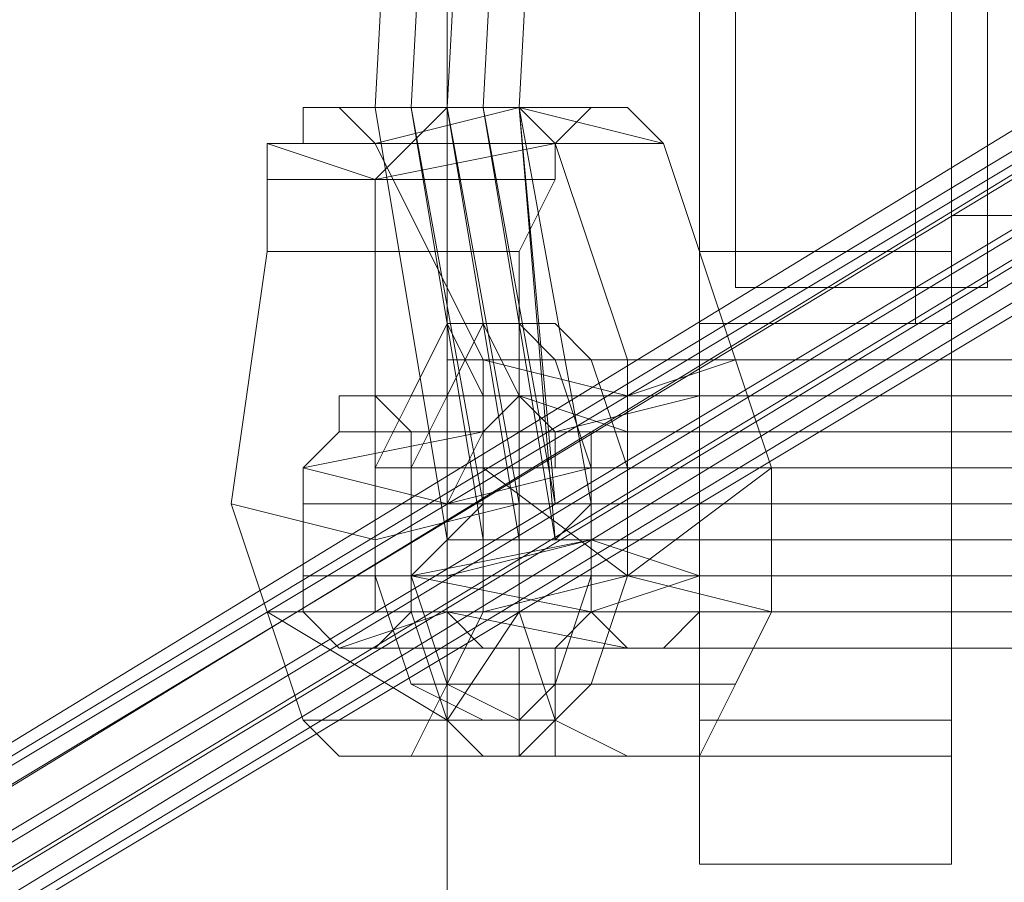
# Model space of a CAD drawing. Units: millimetres. Extents: x -15168 to -6550, y -7100 to 4395.
# Drawn here: x -13032 to -12923, y -2360 to -2264 of the extents above; entities that cross this region are included whole.
import ezdxf

# ---------------------------------------------------------------- set-up
doc = ezdxf.new("R2010")
doc.units = ezdxf.units.MM
doc.layers.add('МАФЫ НАШИ', color=250, linetype='Continuous', lineweight=25)
doc.layers.add('размеры', color=250, linetype='Continuous')

# ---------------------------------------------------------------- blocks, each defined once
blk = doc.blocks.new('ролнглнглн')
at = {"layer": 'МАФЫ НАШИ', "lineweight": 13}
for points in [[(9317.82, 2342.26), (9317.82, 2334.31), (9329.76, 2334.31), (9329.76, 2342.26), (9317.82, 2342.26), (9329.76, 2342.26), (9329.76, 2334.31), (9329.76, 2306.45), (9329.76, 2302.47), (9313.84, 2306.45), (9329.76, 2302.47), (9329.76, 2298.49), (9329.76, 2294.51), (9333.73, 2294.51), (9345.67, 2294.51), (9333.73, 2294.51), (9337.71, 2282.57), (9345.67, 2294.51), (9345.67, 2306.45), (9345.67, 2334.31), (9329.76, 2334.31), (9329.76, 2306.45), (9329.76, 2302.47), (9345.67, 2306.45), (9329.76, 2302.47), (9329.76, 2298.49), (9329.76, 2294.51), (9333.73, 2294.51), (9329.76, 2290.53), (9345.67, 2290.53), (9341.69, 2290.53), (9329.76, 2290.53), (9345.67, 2290.53), (9349.65, 2290.53), (9353.63, 2294.51), (9333.73, 2294.51), (9353.63, 2294.51), (9357.61, 2290.53), (9361.59, 2290.53), (9365.57, 2294.51), (9365.57, 2282.57), (9393.43, 2282.57), (9393.43, 2294.51), (9393.43, 2306.45), (9393.43, 2322.37), (9393.43, 2943.17)], [(9393.43, 2366.14), (9393.43, 2334.31), (9393.43, 2298.49), (9393.43, 2278.59), (9393.43, 2266.65), (9393.43, 2282.57), (9393.43, 2294.51), (9393.43, 2306.45), (9393.43, 2322.37), (9393.43, 2326.35), (9389.45, 2326.35), (9365.57, 2326.35), (9365.57, 2310.43), (9365.57, 2294.51), (9365.57, 2310.43), (9365.57, 2326.35), (9365.57, 2943.17), (9365.57, 2326.35), (9365.57, 2310.43), (9365.57, 2294.51), (9365.57, 2282.57), (9365.57, 2266.65), (9365.57, 2278.59), (9365.57, 2298.49), (9365.57, 2334.31), (9365.57, 2366.14)], [(9365.57, 2453.69), (9365.57, 2401.96), (9393.43, 2401.96), (9393.43, 2453.69), (9393.43, 2401.96), (9365.57, 2401.96), (9365.57, 2453.69), (9365.57, 2401.96), (9365.57, 2366.14), (9365.57, 2334.31), (9365.57, 2298.49), (9365.57, 2278.59), (9365.57, 2266.65), (9365.57, 2282.57), (9365.57, 2294.51)], [(9329.76, 2342.26), (9333.73, 2346.24), (9337.71, 2350.22), (9337.71, 2326.35), (9333.73, 2318.39), (9329.76, 2310.43), (9329.76, 2298.49), (9329.76, 2294.51), (9317.82, 2294.51), (9329.76, 2294.51), (9333.73, 2294.51), (9337.71, 2282.57), (9317.82, 2294.51), (9337.71, 2282.57), (9321.8, 2282.57), (9337.71, 2282.57), (9341.69, 2278.59), (9325.78, 2278.59), (9321.8, 2282.57), (9317.82, 2294.51), (9313.84, 2306.45), (9317.82, 2334.31), (9317.82, 2342.26), (9317.82, 2346.24), (9321.8, 2346.24), (9321.8, 2350.22), (9325.78, 2350.22), (9329.76, 2346.24), (9341.69, 2322.37), (9329.76, 2346.24), (9349.65, 2346.24), (9345.67, 2350.22), (9329.76, 2346.24), (9325.78, 2350.22), (9345.67, 2350.22), (9325.78, 2350.22), (9341.69, 2350.22), (9325.78, 2350.22), (9341.69, 2350.22), (9337.71, 2350.22), (9345.67, 2497.46)], [(9337.71, 2497.46), (9329.76, 2350.22), (9333.73, 2350.22), (9341.69, 2497.46), (9333.73, 2350.22), (9337.71, 2350.22), (9341.69, 2350.22), (9345.67, 2350.22), (9325.78, 2350.22), (9341.69, 2350.22), (9325.78, 2350.22), (9341.69, 2350.22), (9325.78, 2350.22), (9321.8, 2350.22), (9337.71, 2350.22), (9321.8, 2350.22), (9321.8, 2346.24), (9333.73, 2346.24), (9337.71, 2350.22), (9341.69, 2350.22), (9345.67, 2350.22), (9353.63, 2497.46), (9345.67, 2350.22), (9353.63, 2497.46), (9345.67, 2350.22), (9341.69, 2350.22), (9349.65, 2497.46)], [(9349.65, 2497.46), (9341.69, 2350.22), (9349.65, 2497.46)], [(9349.65, 2497.46), (9341.69, 2350.22), (9337.71, 2350.22), (9345.67, 2497.46), (9337.71, 2350.22), (9345.67, 2302.47), (9341.69, 2302.47), (9337.71, 2302.47), (9329.76, 2350.22), (9333.73, 2350.22), (9341.69, 2302.47), (9333.73, 2350.22), (9337.71, 2350.22), (9345.67, 2302.47), (9341.69, 2302.47), (9337.71, 2302.47), (9329.76, 2350.22), (9333.73, 2350.22), (9341.69, 2302.47), (9333.73, 2350.22), (9337.71, 2350.22), (9337.71, 2318.39), (9337.71, 2322.37), (9337.71, 2390.02)], [(9337.71, 2390.02), (9337.71, 2322.37), (9337.71, 2318.39), (9337.71, 2350.22), (9337.71, 2378.08)], [(9337.71, 2378.08), (9337.71, 2350.22), (9333.73, 2346.24), (9329.76, 2342.26), (9349.65, 2346.24), (9333.73, 2346.24), (9349.65, 2346.24), (9333.73, 2346.24), (9349.65, 2346.24), (9349.65, 2342.26), (9345.67, 2334.31), (9345.67, 2306.45), (9345.67, 2294.51), (9349.65, 2282.57)], [(9337.71, 2497.46), (9329.76, 2350.22), (9333.73, 2350.22), (9341.69, 2497.46), (9333.73, 2350.22), (9337.71, 2350.22), (9345.67, 2497.46), (9337.71, 2350.22), (9341.69, 2350.22), (9349.65, 2497.46)], [(9349.65, 2497.46), (9341.69, 2350.22), (9349.65, 2497.46)], [(9349.65, 2497.46), (9341.69, 2350.22), (9345.67, 2350.22), (9353.63, 2497.46), (9345.67, 2350.22), (9353.63, 2497.46), (9345.67, 2350.22), (9341.69, 2350.22), (9337.71, 2350.22), (9345.67, 2497.46)], [(9337.71, 2497.46), (9329.76, 2350.22), (9337.71, 2497.46), (9329.76, 2350.22), (9337.71, 2497.46), (9329.76, 2350.22), (9333.73, 2350.22), (9341.69, 2497.46), (9333.73, 2350.22), (9337.71, 2350.22), (9345.67, 2497.46)], [(9337.71, 2497.46), (9329.76, 2350.22), (9337.71, 2497.46), (9329.76, 2350.22), (9337.71, 2497.46), (9329.76, 2350.22), (9333.73, 2350.22), (9341.69, 2497.46), (9333.73, 2350.22), (9337.71, 2350.22), (9345.67, 2497.46)], [(9353.63, 2497.46), (9345.67, 2350.22), (9353.63, 2497.46)], [(9353.63, 2497.46), (9345.67, 2350.22), (9353.63, 2497.46)], [(8844.26, 2000.03), (9417.3, 2346.24), (8844.26, 2000.03)], [(8840.28, 2004.01), (9413.32, 2350.22), (8840.28, 2004.01)], [(8840.28, 2007.99), (9417.3, 2354.2), (8840.28, 2007.99)], [(8844.26, 2007.99), (9417.3, 2358.18), (8844.26, 2007.99)], [(8848.24, 2011.97), (9421.28, 2358.18), (8848.24, 2011.97)], [(8852.22, 2007.99), (9425.26, 2358.18), (8852.22, 2007.99), (9429.24, 2354.2), (8852.22, 2007.99)], [(8856.2, 2004.01), (9429.24, 2350.22), (8856.2, 2004.01)], [(8856.2, 2000.03), (9429.24, 2346.24), (8856.2, 2000.03)], [(8852.22, 1996.05), (9425.26, 2346.24), (8852.22, 1996.05)], [(8848.24, 1996.05), (9425.26, 2342.26), (8848.24, 1996.05)], [(8844.26, 1996.05), (9421.28, 2346.24), (9425.26, 2342.26), (9425.26, 2346.24), (9429.24, 2346.24), (9429.24, 2350.22), (9429.24, 2354.2), (9425.26, 2358.18), (9421.28, 2358.18), (9417.3, 2358.18), (9417.3, 2354.2), (9413.32, 2350.22), (9417.3, 2346.24), (9421.28, 2346.24), (8844.26, 1996.05)], [(8844.26, 2000.03), (9417.3, 2346.24), (8844.26, 2000.03)], [(8840.28, 2004.01), (9413.32, 2350.22), (8840.28, 2004.01)], [(8840.28, 2007.99), (9417.3, 2354.2), (8840.28, 2007.99)], [(8844.26, 2007.99), (9417.3, 2358.18), (8844.26, 2007.99)], [(8848.24, 2011.97), (9421.28, 2358.18), (8848.24, 2011.97)], [(8852.22, 2007.99), (9425.26, 2358.18), (8852.22, 2007.99), (9429.24, 2354.2), (8852.22, 2007.99)], [(8856.2, 2004.01), (9429.24, 2350.22), (8856.2, 2004.01)], [(8856.2, 2000.03), (9429.24, 2346.24), (8856.2, 2000.03)], [(8852.22, 1996.05), (9425.26, 2346.24), (8852.22, 1996.05)], [(8848.24, 1996.05), (9425.26, 2342.26), (8848.24, 1996.05)], [(8844.26, 1996.05), (9421.28, 2346.24), (9425.26, 2342.26), (9425.26, 2346.24), (9429.24, 2346.24), (9429.24, 2350.22), (9429.24, 2354.2), (9425.26, 2358.18), (9421.28, 2358.18), (9417.3, 2358.18), (9417.3, 2354.2), (9413.32, 2350.22), (9417.3, 2346.24), (9421.28, 2346.24), (8844.26, 1996.05)], [(9373.53, 2310.43), (9373.53, 2294.51), (9369.55, 2286.55), (9365.57, 2278.59), (9357.61, 2278.59), (9365.57, 2278.59), (9349.65, 2278.59), (9365.57, 2278.59), (9369.55, 2286.55), (9353.63, 2286.55), (9345.67, 2278.59), (9349.65, 2278.59), (9341.69, 2278.59), (9357.61, 2278.59), (9341.69, 2278.59), (9337.71, 2282.57), (9349.65, 2282.57), (9337.71, 2282.57), (9345.67, 2294.51), (9349.65, 2282.57), (9357.61, 2278.59), (9349.65, 2282.57), (9357.61, 2278.59), (9365.57, 2278.59), (9349.65, 2278.59), (9365.57, 2278.59), (9369.55, 2286.55), (9353.63, 2286.55), (9345.67, 2278.59), (9349.65, 2278.59), (9341.69, 2278.59), (9357.61, 2278.59), (9341.69, 2278.59), (9337.71, 2282.57), (9349.65, 2282.57), (9337.71, 2282.57), (9345.67, 2294.51), (9337.71, 2282.57), (9333.73, 2294.51), (9345.67, 2294.51), (9345.67, 2306.45), (9345.67, 2334.31), (9329.76, 2334.31), (9329.76, 2306.45), (9329.76, 2302.47), (9345.67, 2306.45), (9329.76, 2302.47), (9329.76, 2298.49), (9329.76, 2294.51), (9329.76, 2298.49), (9329.76, 2302.47), (9329.76, 2306.45), (9329.76, 2334.31), (9317.82, 2334.31), (9313.84, 2306.45), (9317.82, 2294.51), (9313.84, 2306.45), (9317.82, 2334.31), (9317.82, 2342.26), (9317.82, 2346.24), (9321.8, 2346.24), (9321.8, 2350.22), (9325.78, 2350.22), (9321.8, 2350.22), (9337.71, 2350.22), (9333.73, 2346.24), (9321.8, 2346.24), (9321.8, 2350.22), (9337.71, 2350.22), (9341.69, 2350.22), (9357.61, 2350.22), (9353.63, 2350.22), (9337.71, 2350.22), (9353.63, 2350.22), (9349.65, 2346.24), (9357.61, 2322.37), (9357.61, 2318.39), (9357.61, 2314.41), (9357.61, 2310.43)], [(9329.76, 2346.24), (9325.78, 2350.22)], [(9373.53, 2294.51), (9369.55, 2286.55), (9365.57, 2278.59), (9357.61, 2278.59), (9349.65, 2282.57), (9345.67, 2294.51), (9345.67, 2306.45), (9345.67, 2334.31), (9349.65, 2342.26), (9349.65, 2346.24), (9353.63, 2350.22), (9337.71, 2350.22), (9341.69, 2350.22), (9357.61, 2350.22), (9353.63, 2350.22), (9337.71, 2350.22), (9333.73, 2346.24), (9349.65, 2346.24), (9333.73, 2346.24), (9349.65, 2346.24), (9329.76, 2342.26), (9349.65, 2346.24), (9349.65, 2342.26), (9329.76, 2342.26), (9329.76, 2334.31), (9345.67, 2334.31), (9349.65, 2342.26)], [(9345.67, 2350.22), (9341.69, 2350.22), (9337.71, 2350.22), (9341.69, 2326.35)], [(9349.65, 2346.24), (9353.63, 2350.22), (9357.61, 2350.22), (9361.59, 2346.24)], [(9321.8, 2346.24), (9333.73, 2346.24), (9317.82, 2346.24), (9333.73, 2346.24), (9329.76, 2342.26), (9317.82, 2346.24)], [(9341.69, 2294.51), (9341.69, 2310.43), (9341.69, 2322.37), (9329.76, 2346.24), (9349.65, 2346.24), (9357.61, 2322.37), (9357.61, 2318.39), (9341.69, 2322.37), (9357.61, 2318.39), (9357.61, 2314.41)], [(9341.69, 2326.35), (9349.65, 2326.35)], [(9349.65, 2326.35), (9353.63, 2322.37)], [(9389.45, 2326.35), (9389.45, 2326.35)], [(9341.69, 2322.37), (9341.69, 2310.43)], [(9341.69, 2322.37), (9341.69, 2310.43)], [(9353.63, 2322.37), (9357.61, 2310.43)], [(9393.43, 2322.37), (9393.43, 2322.37)], [(9393.43, 2322.37), (9393.43, 2322.37)], [(9357.61, 2318.39), (9361.59, 2318.39), (9345.67, 2318.39), (9341.69, 2318.39), (9345.67, 2318.39), (9329.76, 2318.39), (9333.73, 2314.41), (9349.65, 2314.41), (9345.67, 2318.39), (9329.76, 2318.39), (9333.73, 2314.41), (9329.76, 2318.39), (9325.78, 2318.39), (9325.78, 2314.41), (9321.8, 2310.43), (9321.8, 2306.45)], [(9333.73, 2314.41), (9333.73, 2310.43), (9337.71, 2310.43), (9337.71, 2302.47), (9337.71, 2306.45), (9353.63, 2306.45), (9353.63, 2302.47), (9337.71, 2298.49), (9337.71, 2306.45), (9353.63, 2306.45), (9353.63, 2310.43), (9353.63, 2306.45), (9353.63, 2302.47), (9353.63, 2298.49), (9353.63, 2294.51), (9357.61, 2290.53), (9341.69, 2290.53), (9357.61, 2290.53), (9341.69, 2290.53), (9337.71, 2294.51), (9357.61, 2290.53), (9337.71, 2294.51), (9353.63, 2294.51), (9337.71, 2294.51), (9337.71, 2298.49), (9337.71, 2306.45), (9321.8, 2306.45), (9337.71, 2306.45), (9321.8, 2310.43), (9337.71, 2306.45), (9341.69, 2314.41), (9321.8, 2310.43), (9321.8, 2306.45), (9321.8, 2298.49), (9321.8, 2294.51), (9325.78, 2290.53), (9329.76, 2290.53), (9333.73, 2294.51), (9333.73, 2298.49), (9353.63, 2294.51), (9353.63, 2302.47), (9333.73, 2298.49), (9353.63, 2302.47), (9337.71, 2302.47), (9353.63, 2302.47), (9353.63, 2310.43), (9349.65, 2310.43), (9349.65, 2314.41), (9365.57, 2314.41), (9349.65, 2314.41), (9365.57, 2318.39), (9349.65, 2314.41), (9345.67, 2318.39), (9365.57, 2318.39), (9365.57, 2314.41), (9365.57, 2310.43), (9365.57, 2302.47), (9365.57, 2298.49), (9365.57, 2294.51), (9361.59, 2290.53), (9357.61, 2290.53), (9361.59, 2290.53), (9349.65, 2290.53), (9353.63, 2294.51), (9365.57, 2294.51), (9361.59, 2290.53), (9349.65, 2290.53), (9345.67, 2290.53), (9341.69, 2290.53)], [(9321.8, 2310.43), (9325.78, 2314.41), (9325.78, 2318.39), (9329.76, 2318.39)], [(9345.67, 2318.39), (9329.76, 2318.39), (9341.69, 2318.39), (9329.76, 2318.39), (9325.78, 2318.39), (9341.69, 2318.39), (9345.67, 2318.39), (9341.69, 2314.41), (9325.78, 2314.41), (9341.69, 2314.41)], [(9325.78, 2318.39), (9325.78, 2314.41), (9341.69, 2314.41), (9345.67, 2318.39), (9341.69, 2318.39), (9329.76, 2318.39), (9325.78, 2318.39), (9341.69, 2318.39), (9325.78, 2318.39), (9325.78, 2314.41)], [(9365.57, 2302.47), (9365.57, 2310.43), (9353.63, 2310.43), (9365.57, 2310.43), (9365.57, 2314.41), (9365.57, 2318.39), (9349.65, 2314.41), (9365.57, 2314.41), (9349.65, 2314.41), (9349.65, 2310.43), (9353.63, 2310.43), (9353.63, 2314.41), (9357.61, 2314.41), (9353.63, 2314.41), (9341.69, 2314.41), (9337.71, 2306.45), (9353.63, 2310.43), (9353.63, 2314.41), (9341.69, 2314.41), (9357.61, 2314.41), (9345.67, 2318.39), (9357.61, 2314.41), (9357.61, 2318.39), (9345.67, 2318.39), (9357.61, 2314.41), (9357.61, 2318.39), (9345.67, 2318.39), (9357.61, 2318.39), (9361.59, 2318.39)], [(9365.57, 2314.41), (9365.57, 2318.39), (9361.59, 2318.39), (9357.61, 2318.39), (9357.61, 2314.41), (9353.63, 2314.41), (9353.63, 2310.43)], [(9365.57, 2318.39), (9361.59, 2318.39), (9357.61, 2318.39), (9357.61, 2314.41), (9357.61, 2310.43)], [(9333.73, 2310.43), (9337.71, 2310.43), (9349.65, 2310.43), (9337.71, 2310.43), (9337.71, 2302.47), (9333.73, 2298.49), (9337.71, 2302.47), (9337.71, 2310.43), (9333.73, 2310.43), (9333.73, 2314.41), (9349.65, 2314.41), (9349.65, 2310.43), (9333.73, 2310.43), (9333.73, 2314.41), (9349.65, 2314.41)], [(9337.71, 2314.41), (10834, 2314.41), (9337.71, 2314.41)], [(9337.71, 2314.41), (9337.71, 2314.41)], [(9337.71, 2314.41), (10834, 2314.41), (9337.71, 2314.41)], [(9337.71, 2314.41), (9337.71, 2314.41)], [(9337.71, 2314.41), (9337.71, 2314.41)], [(9337.71, 2314.41), (9337.71, 2314.41)], [(9337.71, 2306.45), (9337.71, 2310.43), (9337.71, 2314.41), (9337.71, 2250.74)], [(9349.65, 2310.43), (9353.63, 2310.43), (9353.63, 2302.47), (9365.57, 2302.47), (9365.57, 2310.43), (9365.57, 2314.41), (9365.57, 2310.43), (9353.63, 2310.43), (9365.57, 2310.43), (9365.57, 2302.47), (9365.57, 2298.49), (9353.63, 2302.47), (9353.63, 2294.51), (9365.57, 2298.49), (9353.63, 2294.51), (9365.57, 2294.51), (9365.57, 2298.49)], [(9325.78, 2290.53), (9329.76, 2290.53), (9341.69, 2290.53), (9325.78, 2290.53), (9341.69, 2290.53), (9337.71, 2294.51), (9325.78, 2290.53), (9321.8, 2294.51), (9321.8, 2298.49), (9337.71, 2298.49), (9321.8, 2298.49), (9321.8, 2306.45), (9321.8, 2310.43), (9337.71, 2306.45), (9321.8, 2306.45), (9337.71, 2306.45), (9337.71, 2298.49), (9337.71, 2294.51), (9321.8, 2294.51), (9337.71, 2294.51)], [(9353.63, 2286.55), (9357.61, 2298.49), (9341.69, 2294.51), (9357.61, 2298.49), (9341.69, 2310.43), (9341.69, 2294.51), (9337.71, 2286.55)], [(9337.71, 2310.43), (9337.71, 2310.43)], [(9337.71, 2310.43), (9337.71, 2310.43)], [(9353.63, 2286.55), (9357.61, 2298.49), (9341.69, 2294.51), (9357.61, 2298.49), (9341.69, 2310.43), (9357.61, 2298.49), (9357.61, 2310.43), (9341.69, 2310.43)], [(9341.69, 2294.51), (9341.69, 2310.43)], [(9349.65, 2310.43), (9353.63, 2310.43), (9349.65, 2310.43)], [(9349.65, 2310.43), (9353.63, 2310.43), (9349.65, 2310.43)], [(9353.63, 2310.43), (9357.61, 2310.43), (9353.63, 2310.43)], [(9357.61, 2310.43), (9353.63, 2310.43), (9357.61, 2310.43)], [(9353.63, 2310.43), (9357.61, 2310.43), (9353.63, 2310.43)], [(9353.63, 2310.43), (9357.61, 2310.43), (9353.63, 2310.43)], [(9353.63, 2310.43), (9357.61, 2310.43), (9353.63, 2310.43)], [(9353.63, 2310.43), (9357.61, 2310.43), (9353.63, 2310.43)], [(9357.61, 2310.43), (9357.61, 2310.43)], [(9357.61, 2310.43), (9357.61, 2310.43)], [(9357.61, 2310.43), (9357.61, 2310.43)], [(9337.71, 2302.47), (9337.71, 2274.61), (9337.71, 2246.76)], [(9321.8, 2294.51), (9337.71, 2294.51), (9337.71, 2298.49)], [(9329.76, 2290.53), (9333.73, 2294.51), (9333.73, 2298.49)], [(9337.71, 2298.49), (9337.71, 2298.49)], [(9337.71, 2298.49), (9337.71, 2298.49)], [(9337.71, 2298.49), (9337.71, 2298.49)], [(9337.71, 2298.49), (9337.71, 2298.49)], [(9317.82, 2294.51), (9321.8, 2282.57)], [(9341.69, 2294.51), (9337.71, 2286.55)], [(9357.61, 2290.53), (9357.61, 2290.53)], [(9357.61, 2290.53), (9357.61, 2290.53)], [(9337.71, 2286.55), (9333.73, 2278.59), (9345.67, 2278.59), (9333.73, 2278.59), (9325.78, 2278.59)], [(9337.71, 2286.55), (9333.73, 2278.59), (9345.67, 2278.59), (9333.73, 2278.59), (9325.78, 2278.59), (9341.69, 2278.59)], [(9345.67, 2278.59), (9353.63, 2286.55), (9337.71, 2286.55), (9353.63, 2286.55)], [(9345.67, 2278.59), (9353.63, 2286.55), (9337.71, 2286.55), (9353.63, 2286.55)], [(9325.78, 2278.59), (9341.69, 2278.59)], [(9341.69, 2278.59), (9349.65, 2278.59), (9345.67, 2278.59)], [(9341.69, 2278.59), (9349.65, 2278.59), (9345.67, 2278.59)]]:
    blk.add_lwpolyline(points, dxfattribs=at)
for points in [[(9393.43, 2939.19), (9393.43, 2923.27), (9393.43, 2899.39), (9393.43, 2871.54), (9393.43, 2839.7), (9393.43, 2807.86), (9393.43, 2724.29), (9393.43, 2640.73), (9393.43, 2557.16), (9393.43, 2505.42), (9393.43, 2453.69), (9393.43, 2401.96), (9393.43, 2366.14), (9393.43, 2334.31), (9393.43, 2298.49), (9393.43, 2278.59), (9393.43, 2266.65), (9393.43, 2282.57), (9393.43, 2294.51), (9393.43, 2306.45), (9393.43, 2322.37), (9393.43, 2943.17), (9393.43, 2947.15), (9393.43, 2951.12)], [(9389.45, 2326.35), (9389.45, 2943.17), (9365.57, 2943.17), (9365.57, 2326.35)], [(9389.45, 2326.35), (9365.57, 2326.35), (9365.57, 2943.17), (9389.45, 2943.17)], [(9389.45, 2326.35), (9389.45, 2943.17), (9389.45, 2326.35), (9389.45, 2943.17), (9389.45, 2326.35), (9389.45, 2943.17), (9393.43, 2943.17), (9393.43, 2326.35), (9393.43, 2943.17), (9393.43, 2322.37), (9393.43, 2943.17), (9393.43, 2322.37), (9393.43, 2326.35)], [(9389.45, 2326.35), (9389.45, 2943.17), (9389.45, 2326.35), (9389.45, 2943.17), (9389.45, 2326.35), (9389.45, 2943.17), (9393.43, 2943.17), (9393.43, 2326.35), (9393.43, 2943.17), (9393.43, 2322.37), (9393.43, 2943.17), (9393.43, 2322.37), (9393.43, 2326.35)], [(9369.55, 2939.19), (9369.55, 2330.33), (9397.41, 2330.33), (9397.41, 2939.19)], [(9369.55, 2931.23), (9369.55, 2923.27), (9369.55, 2473.59), (9369.55, 2425.83), (9369.55, 2378.08), (9369.55, 2330.33), (9369.55, 2939.19), (9369.55, 2935.21)], [(9369.55, 2939.19), (9369.55, 2330.33), (9397.41, 2330.33), (9397.41, 2939.19)], [(9369.55, 2931.23), (9369.55, 2923.27), (9369.55, 2473.59), (9369.55, 2425.83), (9369.55, 2378.08), (9369.55, 2330.33), (9369.55, 2939.19), (9369.55, 2935.21)], [(9397.41, 2939.19), (9397.41, 2330.33), (9397.41, 2378.08), (9397.41, 2425.83), (9397.41, 2473.59), (9397.41, 2923.27), (9397.41, 2931.23), (9397.41, 2935.21)], [(9397.41, 2939.19), (9397.41, 2330.33), (9397.41, 2378.08), (9397.41, 2425.83), (9397.41, 2473.59), (9397.41, 2923.27), (9397.41, 2931.23), (9397.41, 2935.21)], [(9417.3, 2648.68), (9417.3, 2831.74), (9393.43, 2831.74), (9393.43, 2648.68), (9417.3, 2648.68), (9393.43, 2648.68), (9393.43, 2485.53), (9417.3, 2485.53), (9417.3, 2338.28), (9393.43, 2338.28), (9393.43, 2485.53), (9417.3, 2485.53)], [(9417.3, 2648.68), (9417.3, 2485.53), (9417.3, 2338.28), (9393.43, 2338.28), (9393.43, 2294.51), (9393.43, 2807.86), (9393.43, 2831.74), (9393.43, 2648.68), (9393.43, 2485.53), (9393.43, 2338.28), (9393.43, 2485.53), (9417.3, 2485.53), (9393.43, 2485.53), (9393.43, 2648.68), (9417.3, 2648.68), (9393.43, 2648.68), (9393.43, 2831.74), (9417.3, 2831.74)], [(9417.3, 2807.86), (9417.3, 2294.51), (9417.3, 2338.28), (9393.43, 2338.28), (9393.43, 2294.51), (9417.3, 2294.51), (9417.3, 2338.28), (9417.3, 2485.53), (9417.3, 2648.68), (9417.3, 2831.74)], [(9393.43, 2294.51), (9393.43, 2338.28), (9393.43, 2485.53), (9393.43, 2648.68), (9393.43, 2831.74), (9393.43, 2807.86)], [(9417.3, 2807.86), (9393.43, 2807.86), (9393.43, 2294.51), (9417.3, 2294.51)], [(9417.3, 2807.86), (9417.3, 2294.51), (9393.43, 2294.51), (9393.43, 2807.86)], [(9369.55, 2473.59), (9397.41, 2473.59), (9397.41, 2425.83), (9397.41, 2378.08), (9397.41, 2330.33), (9369.55, 2330.33), (9369.55, 2378.08), (9369.55, 2425.83)], [(9369.55, 2473.59), (9397.41, 2473.59), (9397.41, 2425.83), (9397.41, 2378.08), (9397.41, 2330.33), (9369.55, 2330.33), (9369.55, 2378.08), (9369.55, 2425.83)], [(10834, 2322.37), (10834, 2390.02), (9337.71, 2390.02), (9337.71, 2322.37)], [(10834, 2322.37), (10834, 2390.02), (9337.71, 2390.02), (9337.71, 2322.37)], [(9337.71, 2290.53), (10834, 2290.53), (9337.71, 2290.53), (9337.71, 2318.39), (9337.71, 2350.22), (9337.71, 2378.08), (10834, 2378.08), (10834, 2350.22), (10834, 2318.39), (10834, 2290.53), (9337.71, 2290.53), (10834, 2290.53), (9337.71, 2290.53), (10834, 2290.53), (9337.71, 2290.53), (10834, 2290.53)], [(9337.71, 2290.53), (10834, 2290.53), (9337.71, 2290.53), (9337.71, 2318.39), (9337.71, 2350.22), (9337.71, 2378.08), (10834, 2378.08), (10834, 2350.22), (10834, 2318.39), (10834, 2290.53), (9337.71, 2290.53), (10834, 2290.53), (9337.71, 2290.53), (10834, 2290.53), (9337.71, 2290.53), (10834, 2290.53)], [(9365.57, 2298.49), (9393.43, 2298.49), (9393.43, 2334.31), (9365.57, 2334.31), (9365.57, 2366.14), (9393.43, 2366.14), (9393.43, 2334.31), (9365.57, 2334.31)], [(9365.57, 2298.49), (9393.43, 2298.49), (9393.43, 2334.31), (9365.57, 2334.31), (9393.43, 2334.31), (9393.43, 2366.14), (9365.57, 2366.14), (9365.57, 2334.31)], [(9349.65, 2346.24), (9345.67, 2350.22), (9325.78, 2350.22), (9329.76, 2346.24), (9345.67, 2350.22), (9329.76, 2346.24)], [(9341.69, 2350.22), (9345.67, 2350.22), (9349.65, 2306.45), (9341.69, 2350.22), (9349.65, 2306.45), (9345.67, 2306.45), (9337.71, 2350.22), (9345.67, 2306.45), (9341.69, 2306.45), (9333.73, 2350.22), (9341.69, 2306.45), (9337.71, 2302.47), (9329.76, 2350.22), (9337.71, 2302.47), (9329.76, 2350.22), (9337.71, 2302.47), (9329.76, 2350.22), (9333.73, 2350.22), (9337.71, 2350.22)], [(9341.69, 2350.22), (9345.67, 2350.22), (9349.65, 2306.45), (9341.69, 2350.22), (9349.65, 2306.45), (9345.67, 2306.45), (9337.71, 2350.22), (9345.67, 2306.45), (9341.69, 2306.45), (9333.73, 2350.22), (9341.69, 2306.45), (9337.71, 2302.47), (9329.76, 2350.22), (9337.71, 2302.47), (9329.76, 2350.22), (9337.71, 2302.47), (9329.76, 2350.22), (9333.73, 2350.22), (9337.71, 2350.22)], [(9329.76, 2298.49), (9329.76, 2294.51), (9329.76, 2298.49), (9329.76, 2310.43), (9333.73, 2318.39), (9337.71, 2326.35), (9337.71, 2350.22), (9333.73, 2346.24), (9329.76, 2342.26), (9329.76, 2334.31), (9329.76, 2306.45), (9329.76, 2302.47)], [(9329.76, 2298.49), (9329.76, 2294.51), (9329.76, 2298.49), (9329.76, 2302.47), (9329.76, 2306.45), (9329.76, 2334.31), (9329.76, 2342.26), (9333.73, 2346.24), (9337.71, 2350.22), (9337.71, 2326.35), (9333.73, 2318.39), (9329.76, 2310.43)], [(9329.76, 2334.31), (9329.76, 2342.26), (9333.73, 2346.24), (9337.71, 2350.22), (9337.71, 2326.35), (9333.73, 2318.39), (9329.76, 2310.43), (9329.76, 2298.49), (9329.76, 2294.51), (9329.76, 2298.49), (9329.76, 2302.47), (9329.76, 2306.45)], [(9341.69, 2350.22), (9349.65, 2302.47), (9345.67, 2302.47), (9337.71, 2350.22)], [(9341.69, 2350.22), (9349.65, 2302.47), (9345.67, 2302.47), (9337.71, 2350.22)], [(9341.69, 2326.35), (9337.71, 2326.35), (9337.71, 2350.22)], [(9341.69, 2326.35), (9337.71, 2326.35), (9337.71, 2350.22)], [(9357.61, 2310.43), (9357.61, 2314.41), (9357.61, 2318.39), (9357.61, 2322.37), (9349.65, 2346.24), (9345.67, 2350.22), (9341.69, 2350.22), (9337.71, 2350.22), (9341.69, 2326.35), (9349.65, 2326.35), (9353.63, 2322.37)], [(9337.71, 2326.35), (9341.69, 2326.35), (9337.71, 2350.22)], [(9357.61, 2310.43), (9353.63, 2322.37), (9349.65, 2326.35), (9341.69, 2326.35), (9337.71, 2350.22), (9341.69, 2350.22), (9345.67, 2350.22), (9349.65, 2346.24), (9357.61, 2322.37), (9357.61, 2318.39), (9357.61, 2314.41)], [(9337.71, 2326.35), (9341.69, 2326.35), (9337.71, 2350.22)], [(9357.61, 2310.43), (9357.61, 2314.41), (9357.61, 2318.39), (9357.61, 2322.37), (9349.65, 2346.24), (9345.67, 2350.22), (9341.69, 2350.22), (9337.71, 2350.22), (9341.69, 2326.35), (9349.65, 2326.35), (9353.63, 2322.37)], [(9345.67, 2350.22), (9349.65, 2306.45), (9353.63, 2306.45), (9345.67, 2350.22), (9353.63, 2306.45), (9349.65, 2302.47), (9345.67, 2350.22), (9349.65, 2302.47), (9341.69, 2350.22)], [(9345.67, 2350.22), (9349.65, 2306.45), (9353.63, 2306.45), (9345.67, 2350.22), (9353.63, 2306.45), (9349.65, 2302.47), (9345.67, 2350.22), (9349.65, 2302.47), (9341.69, 2350.22)], [(9369.55, 2322.37), (9361.59, 2346.24), (9349.65, 2346.24), (9345.67, 2350.22), (9361.59, 2346.24), (9345.67, 2350.22), (9341.69, 2350.22), (9357.61, 2350.22), (9341.69, 2350.22), (9357.61, 2350.22), (9345.67, 2350.22), (9349.65, 2346.24), (9353.63, 2350.22), (9357.61, 2350.22), (9361.59, 2346.24)], [(9357.61, 2350.22), (9341.69, 2350.22), (9357.61, 2350.22), (9341.69, 2350.22), (9345.67, 2350.22), (9357.61, 2350.22), (9345.67, 2350.22), (9361.59, 2346.24)], [(9361.59, 2346.24), (9345.67, 2350.22), (9349.65, 2346.24)], [(9321.8, 2346.24), (9333.73, 2346.24), (9317.82, 2346.24)], [(9317.82, 2346.24), (9333.73, 2346.24), (9329.76, 2342.26), (9317.82, 2346.24), (9329.76, 2342.26), (9317.82, 2342.26)], [(9329.76, 2334.31), (9329.76, 2342.26), (9349.65, 2346.24), (9349.65, 2342.26), (9329.76, 2342.26), (9349.65, 2342.26), (9345.67, 2334.31)], [(9329.76, 2346.24), (9341.69, 2322.37), (9341.69, 2310.43), (9357.61, 2298.49), (9357.61, 2310.43), (9341.69, 2310.43), (9357.61, 2310.43), (9357.61, 2314.41), (9357.61, 2318.39), (9341.69, 2322.37), (9357.61, 2318.39), (9357.61, 2322.37), (9349.65, 2346.24)], [(9373.53, 2310.43), (9369.55, 2322.37), (9373.53, 2310.43), (9369.55, 2322.37), (9361.59, 2346.24), (9349.65, 2346.24), (9357.61, 2322.37), (9357.61, 2318.39), (9369.55, 2322.37), (9357.61, 2318.39), (9357.61, 2314.41), (9357.61, 2310.43), (9373.53, 2310.43), (9357.61, 2310.43), (9357.61, 2298.49), (9373.53, 2310.43), (9357.61, 2298.49), (9373.53, 2294.51), (9357.61, 2298.49), (9353.63, 2286.55), (9369.55, 2286.55), (9373.53, 2294.51)], [(9373.53, 2310.43), (9369.55, 2322.37), (9361.59, 2346.24), (9349.65, 2346.24), (9357.61, 2322.37), (9357.61, 2318.39), (9369.55, 2322.37), (9357.61, 2318.39), (9357.61, 2314.41), (9357.61, 2310.43), (9373.53, 2310.43), (9357.61, 2310.43)], [(9317.82, 2342.26), (9329.76, 2342.26), (9329.76, 2334.31), (9317.82, 2334.31)], [(9417.3, 2294.51), (9393.43, 2294.51), (9393.43, 2338.28), (9417.3, 2338.28)], [(9317.82, 2294.51), (9313.84, 2306.45), (9317.82, 2334.31), (9329.76, 2334.31), (9329.76, 2306.45), (9329.76, 2302.47), (9313.84, 2306.45), (9329.76, 2302.47), (9329.76, 2298.49), (9329.76, 2294.51), (9317.82, 2294.51), (9329.76, 2294.51), (9333.73, 2294.51)], [(9341.69, 2326.35), (9337.71, 2318.39), (9333.73, 2310.43), (9333.73, 2298.49), (9337.71, 2298.49), (9337.71, 2306.45), (9341.69, 2314.41), (9345.67, 2318.39)], [(9333.73, 2318.39), (9337.71, 2318.39), (9341.69, 2326.35), (9337.71, 2326.35)], [(9341.69, 2326.35), (9345.67, 2318.39), (9341.69, 2314.41), (9337.71, 2306.45), (9337.71, 2298.49), (9333.73, 2298.49), (9333.73, 2310.43), (9337.71, 2318.39)], [(9333.73, 2318.39), (9337.71, 2318.39), (9341.69, 2326.35), (9337.71, 2326.35)], [(9337.71, 2318.39), (9333.73, 2318.39), (9337.71, 2326.35), (9341.69, 2326.35)], [(9345.67, 2318.39), (9341.69, 2314.41), (9337.71, 2306.45), (9337.71, 2298.49), (9333.73, 2298.49), (9333.73, 2310.43), (9337.71, 2318.39), (9341.69, 2326.35)], [(9337.71, 2318.39), (9333.73, 2318.39), (9337.71, 2326.35), (9341.69, 2326.35)], [(9345.67, 2318.39), (9341.69, 2326.35), (9337.71, 2318.39), (9333.73, 2310.43), (9333.73, 2298.49), (9337.71, 2298.49), (9337.71, 2306.45), (9341.69, 2314.41)], [(9345.67, 2326.35), (9349.65, 2326.35), (9341.69, 2326.35), (9337.71, 2326.35)], [(9341.69, 2326.35), (9345.67, 2318.39), (9341.69, 2318.39), (9337.71, 2326.35)], [(9341.69, 2318.39), (9345.67, 2318.39), (9349.65, 2314.41), (9349.65, 2310.43), (9353.63, 2310.43), (9349.65, 2322.37), (9345.67, 2326.35), (9337.71, 2326.35)], [(9345.67, 2326.35), (9349.65, 2326.35), (9341.69, 2326.35), (9337.71, 2326.35)], [(9341.69, 2326.35), (9337.71, 2326.35), (9341.69, 2318.39), (9345.67, 2318.39)], [(9341.69, 2318.39), (9337.71, 2326.35), (9345.67, 2326.35), (9349.65, 2322.37), (9353.63, 2310.43), (9349.65, 2310.43), (9349.65, 2314.41), (9345.67, 2318.39)], [(9337.71, 2326.35), (9345.67, 2326.35), (9349.65, 2322.37), (9353.63, 2310.43), (9349.65, 2310.43), (9349.65, 2314.41), (9345.67, 2318.39), (9341.69, 2318.39)], [(9349.65, 2326.35), (9345.67, 2326.35), (9337.71, 2326.35), (9341.69, 2326.35)], [(9337.71, 2326.35), (9341.69, 2318.39), (9345.67, 2318.39), (9341.69, 2326.35)], [(9337.71, 2326.35), (9341.69, 2318.39), (9345.67, 2318.39), (9349.65, 2314.41), (9349.65, 2310.43), (9353.63, 2310.43), (9349.65, 2322.37), (9345.67, 2326.35)], [(9349.65, 2326.35), (9345.67, 2326.35), (9337.71, 2326.35), (9341.69, 2326.35)], [(9337.71, 2326.35), (9341.69, 2326.35), (9345.67, 2318.39), (9341.69, 2318.39)], [(9349.65, 2322.37), (9353.63, 2322.37), (9349.65, 2326.35), (9345.67, 2326.35)], [(9349.65, 2322.37), (9353.63, 2322.37), (9349.65, 2326.35), (9345.67, 2326.35)], [(9353.63, 2322.37), (9349.65, 2322.37), (9345.67, 2326.35), (9349.65, 2326.35)], [(9353.63, 2322.37), (9349.65, 2322.37), (9345.67, 2326.35), (9349.65, 2326.35)], [(9365.57, 2310.43), (9365.57, 2294.51), (9365.57, 2282.57), (9393.43, 2282.57), (9393.43, 2294.51), (9393.43, 2306.45), (9393.43, 2322.37), (9393.43, 2326.35), (9389.45, 2326.35), (9365.57, 2326.35)], [(9337.71, 2314.41), (10834, 2314.41), (10834, 2318.39), (9337.71, 2318.39), (10834, 2318.39), (9337.71, 2318.39), (10834, 2318.39), (10834, 2322.37), (9337.71, 2322.37), (9337.71, 2318.39)], [(9337.71, 2314.41), (10834, 2314.41), (10834, 2318.39), (9337.71, 2318.39), (10834, 2318.39), (9337.71, 2318.39), (10834, 2318.39), (10834, 2322.37), (9337.71, 2322.37), (9337.71, 2318.39)], [(9353.63, 2310.43), (9357.61, 2310.43), (9353.63, 2322.37), (9349.65, 2322.37)], [(9353.63, 2310.43), (9349.65, 2322.37), (9353.63, 2322.37), (9357.61, 2310.43)], [(9357.61, 2310.43), (9353.63, 2310.43), (9349.65, 2322.37), (9353.63, 2322.37)], [(9357.61, 2310.43), (9353.63, 2322.37), (9349.65, 2322.37), (9353.63, 2310.43)], [(9329.76, 2310.43), (9333.73, 2310.43), (9337.71, 2318.39), (9333.73, 2318.39)], [(9329.76, 2310.43), (9333.73, 2310.43), (9337.71, 2318.39), (9333.73, 2318.39)], [(9333.73, 2310.43), (9329.76, 2310.43), (9333.73, 2318.39), (9337.71, 2318.39)], [(9333.73, 2310.43), (9329.76, 2310.43), (9333.73, 2318.39), (9337.71, 2318.39)], [(9345.67, 2318.39), (9329.76, 2318.39), (9341.69, 2318.39)], [(9345.67, 2318.39), (9329.76, 2318.39), (9345.67, 2318.39), (9329.76, 2318.39), (9333.73, 2314.41), (9349.65, 2314.41)], [(9337.71, 2290.53), (9337.71, 2318.39), (9337.71, 2314.41), (9337.71, 2310.43), (9337.71, 2306.45), (9337.71, 2302.47), (9337.71, 2298.49), (9337.71, 2294.51)], [(9337.71, 2290.53), (9337.71, 2318.39), (9337.71, 2314.41), (9337.71, 2310.43), (9337.71, 2306.45), (9337.71, 2302.47), (9337.71, 2298.49), (9337.71, 2294.51)], [(9345.67, 2318.39), (9341.69, 2318.39), (9345.67, 2318.39), (9361.59, 2318.39)], [(9341.69, 2314.41), (9357.61, 2314.41), (9345.67, 2318.39)], [(9365.57, 2318.39), (9349.65, 2314.41), (9345.67, 2318.39), (9365.57, 2318.39), (9345.67, 2318.39), (9361.59, 2318.39)], [(9321.8, 2310.43), (9337.71, 2306.45), (9341.69, 2314.41), (9321.8, 2310.43), (9341.69, 2314.41), (9325.78, 2314.41)], [(9349.65, 2314.41), (9333.73, 2314.41), (9349.65, 2314.41), (9333.73, 2314.41), (9333.73, 2310.43), (9349.65, 2310.43)], [(9341.69, 2314.41), (9357.61, 2314.41), (9353.63, 2314.41), (9341.69, 2314.41), (9353.63, 2314.41), (9353.63, 2310.43), (9337.71, 2306.45)], [(10834, 2310.43), (10834, 2314.41), (9337.71, 2314.41), (9337.71, 2310.43), (10834, 2310.43), (9337.71, 2310.43), (10834, 2310.43), (9337.71, 2310.43), (9337.71, 2306.45), (10834, 2306.45)], [(10834, 2310.43), (10834, 2314.41), (9337.71, 2314.41), (9337.71, 2310.43), (10834, 2310.43), (9337.71, 2310.43), (10834, 2310.43), (9337.71, 2310.43), (9337.71, 2306.45), (10834, 2306.45)], [(10834, 2314.41), (10834, 2310.43), (9337.71, 2310.43), (9337.71, 2314.41), (10834, 2314.41), (9337.71, 2314.41), (10834, 2314.41), (9337.71, 2314.41), (10834, 2314.41), (9337.71, 2314.41)], [(10834, 2250.74), (10834, 2314.41), (9337.71, 2314.41), (9337.71, 2250.74)], [(9337.71, 2306.45), (9337.71, 2310.43), (9337.71, 2314.41), (9337.71, 2250.74), (9337.71, 2246.76), (9337.71, 2274.61), (9337.71, 2302.47)], [(10834, 2314.41), (10834, 2310.43), (9337.71, 2310.43), (9337.71, 2314.41), (10834, 2314.41), (9337.71, 2314.41), (10834, 2314.41), (9337.71, 2314.41), (10834, 2314.41), (9337.71, 2314.41)], [(10834, 2250.74), (10834, 2314.41), (9337.71, 2314.41), (9337.71, 2250.74)], [(9329.76, 2298.49), (9333.73, 2298.49), (9333.73, 2310.43), (9329.76, 2310.43)], [(9329.76, 2298.49), (9329.76, 2310.43), (9333.73, 2310.43), (9333.73, 2298.49)], [(9333.73, 2298.49), (9329.76, 2298.49), (9329.76, 2310.43), (9333.73, 2310.43)], [(9333.73, 2298.49), (9333.73, 2310.43), (9329.76, 2310.43), (9329.76, 2298.49)], [(9337.71, 2302.47), (9337.71, 2310.43), (9349.65, 2310.43), (9337.71, 2310.43), (9333.73, 2310.43), (9349.65, 2310.43), (9353.63, 2310.43), (9353.63, 2302.47), (9337.71, 2302.47), (9353.63, 2302.47), (9333.73, 2298.49)], [(9353.63, 2298.49), (9353.63, 2294.51), (9353.63, 2298.49), (9337.71, 2298.49), (9353.63, 2298.49), (9353.63, 2302.47), (9365.57, 2302.47), (9353.63, 2302.47), (9353.63, 2310.43), (9353.63, 2306.45), (9353.63, 2302.47)], [(9337.71, 2306.45), (9353.63, 2310.43), (9353.63, 2306.45), (9337.71, 2306.45), (9353.63, 2306.45), (9353.63, 2302.47), (9337.71, 2298.49)], [(10834, 2310.43), (9337.71, 2310.43), (9337.71, 2306.45), (10834, 2306.45)], [(10834, 2310.43), (9337.71, 2310.43), (9337.71, 2306.45), (10834, 2306.45)], [(9345.67, 2278.59), (9353.63, 2286.55), (9357.61, 2298.49), (9357.61, 2310.43), (9353.63, 2310.43), (9353.63, 2298.49), (9349.65, 2286.55), (9345.67, 2282.57)], [(9345.67, 2278.59), (9345.67, 2282.57), (9349.65, 2286.55), (9353.63, 2298.49), (9353.63, 2310.43), (9357.61, 2310.43), (9357.61, 2298.49), (9353.63, 2286.55)], [(9345.67, 2282.57), (9349.65, 2286.55), (9353.63, 2298.49), (9353.63, 2310.43), (9357.61, 2310.43), (9357.61, 2298.49), (9353.63, 2286.55), (9345.67, 2278.59)], [(9345.67, 2282.57), (9345.67, 2278.59), (9353.63, 2286.55), (9357.61, 2298.49), (9357.61, 2310.43), (9353.63, 2310.43), (9353.63, 2298.49), (9349.65, 2286.55)], [(9349.65, 2282.57), (9353.63, 2286.55), (9357.61, 2298.49), (9357.61, 2310.43), (9353.63, 2310.43), (9353.63, 2302.47), (9353.63, 2294.51), (9349.65, 2290.53)], [(9349.65, 2282.57), (9349.65, 2290.53), (9353.63, 2294.51), (9353.63, 2302.47), (9353.63, 2310.43), (9357.61, 2310.43), (9357.61, 2298.49), (9353.63, 2286.55)], [(9357.61, 2310.43), (9353.63, 2310.43), (9349.65, 2310.43), (9353.63, 2310.43)], [(9357.61, 2298.49), (9353.63, 2286.55), (9349.65, 2282.57), (9349.65, 2290.53), (9353.63, 2294.51), (9353.63, 2302.47), (9353.63, 2310.43), (9357.61, 2310.43)], [(9357.61, 2310.43), (9353.63, 2310.43), (9349.65, 2310.43), (9353.63, 2310.43)], [(9357.61, 2298.49), (9357.61, 2310.43), (9353.63, 2310.43), (9353.63, 2302.47), (9353.63, 2294.51), (9349.65, 2290.53), (9349.65, 2282.57), (9353.63, 2286.55)], [(9353.63, 2310.43), (9357.61, 2310.43), (9357.61, 2298.49), (9353.63, 2298.49)], [(9353.63, 2310.43), (9353.63, 2298.49), (9357.61, 2298.49), (9357.61, 2310.43)], [(9357.61, 2310.43), (9353.63, 2310.43), (9353.63, 2298.49), (9357.61, 2298.49)], [(9357.61, 2310.43), (9357.61, 2298.49), (9353.63, 2298.49), (9353.63, 2310.43)], [(9357.61, 2310.43), (9357.61, 2298.49), (9373.53, 2310.43)], [(9373.53, 2310.43), (9357.61, 2298.49), (9373.53, 2294.51)], [(9321.8, 2298.49), (9321.8, 2306.45), (9321.8, 2298.49), (9337.71, 2298.49), (9321.8, 2298.49), (9321.8, 2294.51)], [(9345.67, 2306.45), (9349.65, 2306.45), (9353.63, 2306.45), (9349.65, 2302.47), (9345.67, 2302.47), (9341.69, 2302.47), (9337.71, 2302.47), (9341.69, 2306.45)], [(9345.67, 2306.45), (9349.65, 2306.45), (9353.63, 2306.45), (9349.65, 2302.47), (9345.67, 2302.47), (9341.69, 2302.47), (9337.71, 2302.47), (9341.69, 2306.45)], [(10834, 2302.47), (10834, 2306.45), (9337.71, 2306.45), (9337.71, 2302.47)], [(10834, 2302.47), (10834, 2306.45), (9337.71, 2306.45), (9337.71, 2302.47)], [(10834, 2306.45), (9337.71, 2306.45), (9337.71, 2302.47), (10834, 2302.47)], [(10834, 2306.45), (9337.71, 2306.45), (9337.71, 2302.47), (10834, 2302.47)], [(9333.73, 2298.49), (9353.63, 2302.47), (9353.63, 2294.51), (9333.73, 2298.49), (9353.63, 2294.51), (9333.73, 2294.51)], [(9353.63, 2294.51), (9353.63, 2298.49), (9337.71, 2298.49), (9353.63, 2298.49), (9353.63, 2302.47), (9337.71, 2298.49), (9337.71, 2294.51), (9353.63, 2294.51), (9337.71, 2294.51), (9357.61, 2290.53)], [(10834, 2298.49), (10834, 2302.47), (9337.71, 2302.47), (9337.71, 2298.49)], [(10834, 2298.49), (10834, 2302.47), (9337.71, 2302.47), (9337.71, 2298.49)], [(9337.71, 2218.9), (10834, 2218.9), (9337.71, 2218.9), (9337.71, 2246.76), (9337.71, 2274.61), (9337.71, 2302.47), (10834, 2302.47), (10834, 2274.61), (10834, 2246.76), (10834, 2218.9), (9337.71, 2218.9), (10834, 2218.9), (9337.71, 2218.9), (10834, 2218.9), (9337.71, 2218.9), (10834, 2218.9)], [(9337.71, 2218.9), (10834, 2218.9), (9337.71, 2218.9), (9337.71, 2246.76), (9337.71, 2274.61), (9337.71, 2302.47), (10834, 2302.47), (10834, 2274.61), (10834, 2246.76), (10834, 2218.9), (9337.71, 2218.9), (10834, 2218.9), (9337.71, 2218.9), (10834, 2218.9), (9337.71, 2218.9), (10834, 2218.9)], [(9365.57, 2298.49), (9353.63, 2294.51), (9353.63, 2302.47), (9365.57, 2298.49), (9353.63, 2302.47), (9365.57, 2302.47)], [(9329.76, 2298.49), (9333.73, 2298.49), (9337.71, 2298.49)], [(9333.73, 2294.51), (9333.73, 2298.49), (9329.76, 2298.49), (9329.76, 2294.51)], [(9329.76, 2298.49), (9333.73, 2298.49), (9337.71, 2286.55), (9333.73, 2286.55)], [(9333.73, 2286.55), (9341.69, 2282.57), (9345.67, 2282.57), (9345.67, 2290.53), (9341.69, 2290.53), (9337.71, 2294.51), (9337.71, 2298.49), (9329.76, 2298.49)], [(9329.76, 2298.49), (9333.73, 2298.49), (9337.71, 2298.49)], [(9333.73, 2294.51), (9329.76, 2294.51), (9329.76, 2298.49), (9333.73, 2298.49)], [(9329.76, 2298.49), (9333.73, 2286.55), (9337.71, 2286.55), (9333.73, 2298.49)], [(9333.73, 2286.55), (9329.76, 2298.49), (9337.71, 2298.49), (9337.71, 2294.51), (9341.69, 2290.53), (9345.67, 2290.53), (9345.67, 2282.57), (9341.69, 2282.57)], [(9333.73, 2298.49), (9329.76, 2298.49), (9337.71, 2298.49)], [(9329.76, 2294.51), (9329.76, 2298.49), (9333.73, 2298.49), (9333.73, 2294.51)], [(9333.73, 2298.49), (9329.76, 2298.49), (9333.73, 2286.55), (9337.71, 2286.55)], [(9345.67, 2282.57), (9341.69, 2282.57), (9333.73, 2286.55), (9329.76, 2298.49), (9337.71, 2298.49), (9337.71, 2294.51), (9341.69, 2290.53), (9345.67, 2290.53)], [(9333.73, 2298.49), (9329.76, 2298.49), (9337.71, 2298.49)], [(9329.76, 2294.51), (9333.73, 2294.51), (9333.73, 2298.49), (9329.76, 2298.49)], [(9333.73, 2298.49), (9337.71, 2286.55), (9333.73, 2286.55), (9329.76, 2298.49)], [(9345.67, 2282.57), (9345.67, 2290.53), (9341.69, 2290.53), (9337.71, 2294.51), (9337.71, 2298.49), (9329.76, 2298.49), (9333.73, 2286.55), (9341.69, 2282.57)], [(9349.65, 2282.57), (9345.67, 2282.57), (9337.71, 2286.55), (9333.73, 2298.49), (9333.73, 2294.51), (9337.71, 2282.57), (9341.69, 2278.59), (9349.65, 2278.59)], [(9349.65, 2282.57), (9349.65, 2278.59), (9341.69, 2278.59), (9337.71, 2282.57), (9333.73, 2294.51), (9333.73, 2298.49), (9337.71, 2286.55), (9345.67, 2282.57)], [(9349.65, 2278.59), (9341.69, 2278.59), (9337.71, 2282.57), (9333.73, 2294.51), (9333.73, 2298.49), (9337.71, 2286.55), (9345.67, 2282.57), (9349.65, 2282.57)], [(9349.65, 2278.59), (9349.65, 2282.57), (9345.67, 2282.57), (9337.71, 2286.55), (9333.73, 2298.49), (9333.73, 2294.51), (9337.71, 2282.57), (9341.69, 2278.59)], [(9337.71, 2298.49), (9337.71, 2294.51), (10834, 2294.51), (10834, 2298.49)], [(9337.71, 2298.49), (9337.71, 2294.51), (10834, 2294.51), (10834, 2298.49)], [(9353.63, 2298.49), (9357.61, 2298.49), (9353.63, 2286.55), (9349.65, 2286.55)], [(9353.63, 2298.49), (9357.61, 2298.49), (9353.63, 2286.55), (9349.65, 2286.55)], [(9357.61, 2298.49), (9353.63, 2298.49), (9349.65, 2286.55), (9353.63, 2286.55)], [(9357.61, 2298.49), (9353.63, 2298.49), (9349.65, 2286.55), (9353.63, 2286.55)], [(9373.53, 2294.51), (9357.61, 2298.49), (9353.63, 2286.55), (9369.55, 2286.55)], [(9365.57, 2294.51), (9353.63, 2294.51), (9365.57, 2298.49)], [(9365.57, 2298.49), (9393.43, 2298.49), (9393.43, 2278.59), (9365.57, 2278.59)], [(9365.57, 2298.49), (9365.57, 2278.59), (9393.43, 2278.59), (9393.43, 2298.49)], [(9333.73, 2294.51), (9337.71, 2282.57), (9317.82, 2294.51)], [(9317.82, 2294.51), (9337.71, 2282.57), (9321.8, 2282.57)], [(9325.78, 2290.53), (9341.69, 2290.53), (9337.71, 2294.51), (9325.78, 2290.53), (9337.71, 2294.51), (9321.8, 2294.51)], [(9333.73, 2294.51), (9353.63, 2294.51), (9349.65, 2290.53), (9345.67, 2290.53), (9341.69, 2290.53), (9329.76, 2290.53), (9345.67, 2290.53), (9329.76, 2290.53)], [(9341.69, 2294.51), (9337.71, 2286.55), (9333.73, 2278.59), (9337.71, 2286.55)], [(9357.61, 2290.53), (9337.71, 2294.51), (9341.69, 2290.53), (9357.61, 2290.53), (9341.69, 2290.53), (9357.61, 2290.53), (9341.69, 2290.53), (9345.67, 2290.53), (9349.65, 2290.53), (9353.63, 2294.51), (9365.57, 2294.51), (9361.59, 2290.53), (9349.65, 2290.53), (9361.59, 2290.53)], [(9337.71, 2290.53), (9337.71, 2294.51), (10834, 2294.51), (9337.71, 2294.51), (10834, 2294.51), (10834, 2290.53)], [(9337.71, 2290.53), (9337.71, 2294.51), (10834, 2294.51), (9337.71, 2294.51), (10834, 2294.51), (10834, 2290.53)], [(9329.76, 2290.53), (9341.69, 2290.53), (9325.78, 2290.53)], [(9349.65, 2282.57), (9349.65, 2290.53), (9345.67, 2290.53), (9345.67, 2282.57)], [(9349.65, 2282.57), (9345.67, 2282.57), (9345.67, 2290.53), (9349.65, 2290.53)], [(9345.67, 2282.57), (9345.67, 2290.53), (9349.65, 2290.53), (9349.65, 2282.57)], [(9345.67, 2282.57), (9349.65, 2282.57), (9349.65, 2290.53), (9345.67, 2290.53)], [(9333.73, 2286.55), (9337.71, 2286.55), (9345.67, 2282.57), (9341.69, 2282.57)], [(9333.73, 2286.55), (9337.71, 2286.55), (9345.67, 2282.57), (9341.69, 2282.57)], [(9337.71, 2286.55), (9333.73, 2286.55), (9341.69, 2282.57), (9345.67, 2282.57)], [(9337.71, 2286.55), (9333.73, 2286.55), (9341.69, 2282.57), (9345.67, 2282.57)], [(9349.65, 2286.55), (9353.63, 2286.55), (9349.65, 2282.57), (9345.67, 2282.57)], [(9349.65, 2286.55), (9353.63, 2286.55), (9349.65, 2282.57), (9345.67, 2282.57)], [(9353.63, 2286.55), (9349.65, 2286.55), (9345.67, 2282.57), (9349.65, 2282.57)], [(9353.63, 2286.55), (9349.65, 2286.55), (9345.67, 2282.57), (9349.65, 2282.57)], [(9321.8, 2282.57), (9337.71, 2282.57), (9341.69, 2278.59), (9325.78, 2278.59)], [(9333.73, 2278.59), (9325.78, 2278.59), (9321.8, 2282.57), (9325.78, 2278.59)], [(9341.69, 2282.57), (9345.67, 2282.57), (9349.65, 2282.57), (9345.67, 2282.57)], [(9341.69, 2282.57), (9345.67, 2282.57), (9349.65, 2282.57), (9345.67, 2282.57)], [(9345.67, 2282.57), (9349.65, 2282.57), (9345.67, 2282.57), (9341.69, 2282.57)], [(9345.67, 2282.57), (9341.69, 2282.57), (9345.67, 2282.57), (9349.65, 2282.57)], [(9349.65, 2282.57), (9349.65, 2278.59), (9345.67, 2278.59), (9345.67, 2282.57)], [(9349.65, 2282.57), (9345.67, 2282.57), (9345.67, 2278.59), (9349.65, 2278.59)], [(9345.67, 2282.57), (9345.67, 2278.59), (9349.65, 2278.59), (9349.65, 2282.57)], [(9345.67, 2282.57), (9349.65, 2282.57), (9349.65, 2278.59), (9345.67, 2278.59)], [(9365.57, 2266.65), (9365.57, 2282.57), (9393.43, 2282.57), (9393.43, 2266.65), (9365.57, 2266.65), (9393.43, 2266.65)], [(9365.57, 2266.65), (9393.43, 2266.65), (9365.57, 2266.65), (9393.43, 2266.65), (9393.43, 2282.57), (9365.57, 2282.57)], [(9365.57, 2278.59), (9393.43, 2278.59), (9393.43, 2266.65), (9365.57, 2266.65)], [(9365.57, 2278.59), (9393.43, 2278.59), (9393.43, 2266.65), (9365.57, 2266.65)]]:
    blk.add_lwpolyline(points, close=True, dxfattribs=at)

msp = doc.modelspace()

# ---------------------------------------------------------------- block references
at = {"layer": 'размеры'}
msp.add_blockref('ролнглнглн', (-22322.15, -4624.29), dxfattribs=at)

doc.saveas('drawing.dxf')
